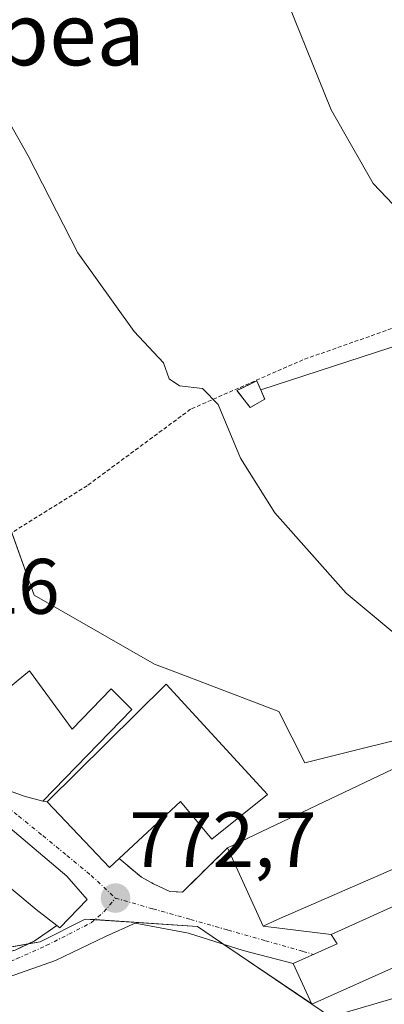
# Model space of a CAD drawing. Units: metres. Extents: x 641085 to 644534, y 4753016 to 4755400.
# Drawn here: x 643357 to 643404, y 4754448 to 4754573 of the extents above; entities that cross this region are included whole.
import ezdxf
from ezdxf.enums import TextEntityAlignment as Align

# ---------------------------------------------------------------- set-up
doc = ezdxf.new("R2010")
doc.units = ezdxf.units.M
doc.header["$MEASUREMENT"] = 0
for name, pattern in [('TRAZO_Y_PUNTO', [1, 0.5, -0.25, 0, -0.25]), ('TRAZOS', [0.75, 0.5, -0.25]), ('TRAZOSX2', [1.5, 1, -0.5])]:
    doc.linetypes.add(name, pattern=pattern)
for name, color, linetype, lineweight in [('Alambrada', 19, 'TRAZOS', 0), ('Carátula', 7, 'Continuous', 5), ('Curva de nivel normal', 36, 'Continuous', 0), ('Edificación', 1, 'Continuous', 13), ('Edificación Cxs', 1, 'Continuous', 13), ('Edificación ligera', 1, 'Continuous', 0), ('Edificación ligera Cxs', 1, 'Continuous', 0), ('Instalación de energía eléctrica', 135, 'TRAZOSX2', 0), ('Instalación de energía eléctrica Cxs', 135, 'Continuous', 0), ('Muro lineal', 1, 'TRAZOSX2', 13), ('Núcleo urbano', 19, 'Continuous', 0), ('Núcleo urbano CxS', 19, 'Continuous', 0), ('Obra de contención lineal', 1, 'TRAZOSX2', 13), ('Prado', 92, 'Continuous', 0), ('Prado CxS', 92, 'Continuous', 0), ('Punto de cota en terreno', 7, 'Continuous', 0), ('Rótulo de punto de cota en terreno', 19, 'Continuous', 0), ('Tendido', 6, 'Continuous', 0), ('Texto cartográfico', 19, 'Continuous', 0), ('Vía urbana Cxs', 5, 'Continuous', 0), ('Vía urbana eje', 5, 'TRAZO_Y_PUNTO', 0)]:
    doc.layers.add(name, color=color, linetype=linetype, lineweight=lineweight)
doc.styles.add('Arial', font='txt', dxfattribs={"height": 0.2})

# ---------------------------------------------------------------- blocks, each defined once
blk = doc.blocks.new('*U150')
at = {"layer": 'Prado CxS', "color": 92, "linetype": 'Continuous', "lineweight": 0}
for points in [[(643352.48, 4754353.79, 767.85), (643323.99, 4754404.73, 769.53), (643333.85, 4754410.76, 768.33), (643326.73, 4754427.74, 769.26), (643311.94, 4754438.69, 770.34), (643312.72, 4754450.12, 771.15), (643312.87, 4754452.3, 771.44), (643334.15, 4754451.35, 771.71), (643359.83, 4754455.9, 772.61), (643365.56, 4754458.8, 772.69), (643379.87, 4754457.86, 772.38), (643381.76, 4754456.58, 772.33), (643396.84, 4754446.36, 771.85), (643408.75, 4754449.81, 772.23)], [(643411.09, 4754483.06, 771.02), (643393.56, 4754478.68, 772.33), (643390.27, 4754485.25, 772.15), (643377.69, 4754490.03, 772.43), (643374.39, 4754491.28, 772.5), (643359.05, 4754500.04, 773.26), (643355.21, 4754510.89, 773.56), (643349.21, 4754530.01, 773.43), (643340.3, 4754529.34, 774.66), (643333.41, 4754528.74, 775.12), (643332.21, 4754534, 774.55), (643326.18, 4754565.77, 774.03), (643309.21, 4754567.41, 776.03), (643287.78, 4754568.69, 778.05), (643285.25, 4754568.84, 778.12), (643283.08, 4754584.76, 777.6), (643281.06, 4754608.77, 776.41), (643284.31, 4754608.63, 776.17), (643320.77, 4754607.06, 772.43), (643427.3, 4754582.89, 761.7)]]:
    blk.add_polyline3d(points, dxfattribs=at)
blk = doc.blocks.new('*U192')
at = {"layer": 'Curva de nivel normal', "color": 36, "linetype": 'Continuous', "lineweight": 0}
blk.add_polyline3d([(643406.24, 4754613.31, 765), (643402.4, 4754605.92, 765), (643399.4, 4754602.76, 765), (643394.07, 4754599.76, 765), (643389.4, 4754596.28, 765), (643390.07, 4754594.45, 765), (643391.57, 4754591.77, 765), (643390.56, 4754589.55, 765), (643387.69, 4754587.55, 765), (643387.68, 4754584.4, 765), (643391.45, 4754575.44, 765), (643396.94, 4754561.86, 765), (643402.26, 4754552.5, 765), (643408.27, 4754546.19, 765)], dxfattribs=at)
blk = doc.blocks.new('5PATER')
at = {"layer": 'Carátula', "linetype": 'Continuous', "lineweight": 5}
h = blk.add_hatch(color=250, dxfattribs=at)
edge = h.paths.add_edge_path()
edge.add_ellipse((0, 0.01), major_axis=(-1.33, -1.34), ratio=0.999422, start_angle=0, end_angle=360)

msp = doc.modelspace()

# ---------------------------------------------------------------- linework, layer by layer
at = {"layer": 'Alambrada', "color": 19, "linetype": 'TRAZOS', "lineweight": 0}
msp.add_polyline3d([(643410.85, 4754480.76, 775.55), (643426.55, 4754489.93, 769.9), (643414.53, 4754537.49, 765.95), (643393.33, 4754530.04, 768.08), (643379, 4754523.74, 778.88), (643365.82, 4754514, 775.08), (643352.07, 4754505.41, 777.22)], dxfattribs=at)
at = {"layer": 'Curva de nivel normal', "color": 36, "linetype": 'Continuous', "lineweight": 0}
msp.add_polyline3d([(643347.38, 4754576.35, 770), (643351.12, 4754568.69, 770), (643358.32, 4754556, 770), (643364.64, 4754543.65, 770), (643371.8, 4754533.62, 770), (643375.55, 4754529.66, 770), (643376.26, 4754527.62, 770), (643377.61, 4754526.72, 770), (643380.54, 4754526.36, 770), (643382.52, 4754524.33, 770), (643385.35, 4754517.5, 770), (643389.75, 4754510.56, 770), (643398.84, 4754500.32, 770), (643406.48, 4754493.96, 770)], dxfattribs=at)
at = {"layer": 'Edificación', "color": 1, "linetype": 'Continuous', "lineweight": 13}
for points in [[(643349.73, 4754482.18, 780.91), (643349.21, 4754482.83, 779.82), (643358.49, 4754490.43, 778.08)], [(643358.49, 4754490.43, 778.08), (643363.92, 4754482.98, 778.47), (643368.87, 4754488.14, 776.34), (643371.51, 4754485.48, 778.44), (643360.17, 4754473.82, 778.46), (643357.8, 4754474.47, 776.62), (643355.1, 4754475.44, 778.81), (643349.73, 4754482.18, 780.91)], [(643369.92, 4754466.52, 778.49), (643368.69, 4754465.36, 776.84), (643360.72, 4754473.71, 778.83), (643375.91, 4754488.72, 774.35), (643388.81, 4754474.68, 774.59)], [(643383.72, 4754467.88, 778.85), (643410.85, 4754480.76, 775.55)], [(643361.94, 4754457.97, 776.79), (643359.31, 4754460, 777.99), (643350.48, 4754467.34, 776.03), (643351.5, 4754468.25, 776.8), (643346.64, 4754471.98, 779.44), (643349.3, 4754476.01, 778.38), (643363.23, 4754464.24, 775.8), (643365.83, 4754461.3, 775.18)], [(643388.81, 4754474.68, 774.59), (643381.7, 4754468.99, 775.46), (643377.71, 4754473.79, 777.82), (643369.92, 4754466.52, 778.49)], [(643417.02, 4754469.24, 773.75), (643409.03, 4754465.57, 775.66), (643408.53, 4754466.75, 777.33), (643390.1, 4754458.72, 778.95), (643388.24, 4754457.91, 778.28), (643383.72, 4754467.88, 778.85)], [(643410.67, 4754455.22, 777.56), (643394.46, 4754447.96, 775.71), (643392.08, 4754453.12, 777.26), (643397.67, 4754455.65, 777.33), (643396.93, 4754456.83, 775.6), (643407.61, 4754461.67, 776.16), (643410.67, 4754455.22, 777.56)], [(643365.83, 4754461.3, 775.18), (643362.35, 4754457.66, 775.54), (643361.94, 4754457.97, 776.79)]]:
    msp.add_polyline3d(points, dxfattribs=at)
at = {"layer": 'Edificación Cxs', "color": 1, "linetype": 'Continuous', "lineweight": 13}
for points in [[(643358.49, 4754490.43, 778.08), (643363.92, 4754482.98, 778.47), (643368.87, 4754488.14, 776.34), (643371.51, 4754485.48, 778.44), (643360.17, 4754473.82, 778.46), (643357.8, 4754474.47, 776.62), (643355.1, 4754475.44, 778.81), (643349.73, 4754482.18, 780.91), (643349.21, 4754482.83, 779.82), (643358.49, 4754490.43, 778.08)], [(643388.81, 4754474.68, 774.59), (643381.7, 4754468.99, 775.46), (643377.71, 4754473.79, 777.82), (643369.92, 4754466.52, 778.49), (643368.69, 4754465.36, 776.85), (643360.72, 4754473.71, 778.83), (643375.91, 4754488.72, 774.35), (643388.81, 4754474.68, 774.59)], [(643417.02, 4754469.24, 773.75), (643409.03, 4754465.57, 775.66), (643408.53, 4754466.75, 777.33), (643390.1, 4754458.72, 778.95), (643388.24, 4754457.91, 778.28), (643383.72, 4754467.88, 778.85), (643410.85, 4754480.76, 775.55), (643417.02, 4754469.24, 773.75)], [(643365.83, 4754461.3, 775.18), (643362.35, 4754457.66, 775.54), (643361.94, 4754457.97, 776.79), (643359.31, 4754460, 777.99), (643350.48, 4754467.34, 776.03), (643351.5, 4754468.25, 776.8), (643346.64, 4754471.98, 779.44), (643349.3, 4754476.01, 778.38), (643363.23, 4754464.24, 775.8), (643365.83, 4754461.3, 775.18)], [(643410.67, 4754455.22, 777.56), (643394.46, 4754447.96, 775.71), (643392.08, 4754453.12, 777.26), (643397.67, 4754455.65, 777.33), (643396.93, 4754456.83, 775.6), (643407.61, 4754461.67, 776.16), (643410.67, 4754455.22, 777.56)]]:
    msp.add_polyline3d(points, close=True, dxfattribs=at)
at = {"layer": 'Edificación ligera', "color": 1, "linetype": 'Continuous', "lineweight": 0}
msp.add_polyline3d([(643388.46, 4754525, 772.88), (643386.59, 4754523.97, 770.14), (643384.92, 4754526.12, 778.26), (643387.46, 4754527.37, 776.68), (643388.46, 4754525, 772.88)], dxfattribs=at)
at = {"layer": 'Edificación ligera Cxs', "color": 1, "linetype": 'Continuous', "lineweight": 0}
msp.add_polyline3d([(643388.46, 4754525, 772.88), (643386.59, 4754523.97, 770.14), (643384.92, 4754526.12, 778.26), (643387.46, 4754527.37, 776.68), (643388.46, 4754525, 772.88)], close=True, dxfattribs=at)
at = {"layer": 'Instalación de energía eléctrica', "color": 135, "linetype": 'TRAZOSX2', "lineweight": 0}
msp.add_polyline3d([(643388.46, 4754525, 768.79), (643386.59, 4754523.97, 769.14), (643384.92, 4754526.12, 769.15), (643387.46, 4754527.37, 768.63), (643388.46, 4754525, 768.79)], dxfattribs=at)
at = {"layer": 'Instalación de energía eléctrica Cxs', "color": 135, "linetype": 'Continuous', "lineweight": 0}
msp.add_polyline3d([(643388.46, 4754525, 768.79), (643386.59, 4754523.97, 769.14), (643384.92, 4754526.12, 769.15), (643387.46, 4754527.37, 768.63), (643388.46, 4754525, 768.79)], close=True, dxfattribs=at)
at = {"layer": 'Muro lineal', "color": 1, "linetype": 'TRAZOSX2', "lineweight": 13}
msp.add_polyline3d([(643369.92, 4754466.52, 778.49), (643372.73, 4754464.13, 773.01), (643374.28, 4754463.29, 773.32), (643376.34, 4754462.32, 773.61), (643377.99, 4754462.24, 773.34), (643383.72, 4754467.88, 778.85)], dxfattribs=at)
at = {"layer": 'Núcleo urbano', "color": 19, "linetype": 'Continuous', "lineweight": 0}
for points in [[(643394.47, 4754447.97, 771.83), (643396.84, 4754446.36, 771.85), (643408.75, 4754449.81, 772.23), (643409.76, 4754450.1, 772.22), (643417.66, 4754452.39, 772.11), (643414.37, 4754463.34, 771.77), (643420.94, 4754468.27, 771.38), (643412.12, 4754481.5, 771.1), (643411.09, 4754483.06, 771.02), (643393.56, 4754478.68, 772.33), (643390.27, 4754485.25, 772.15), (643377.69, 4754490.03, 772.43), (643374.39, 4754491.28, 772.5), (643359.05, 4754500.04, 773.26), (643356.23, 4754508.01, 773.32), (643355.88, 4754508.99, 773.36), (643355.21, 4754510.89, 773.56)], [(643312.87, 4754452.3, 771.44), (643334.15, 4754451.35, 771.71), (643342.36, 4754452.81, 772.32), (643358.32, 4754455.63, 772.68), (643359.83, 4754455.9, 772.61), (643365.56, 4754458.8, 772.69), (643366.81, 4754458.72, 772.67), (643379.87, 4754457.86, 772.38), (643381.76, 4754456.58, 772.33), (643383.25, 4754455.57, 772.26), (643394.45, 4754447.98, 771.83), (643394.47, 4754447.97, 771.83)]]:
    msp.add_polyline3d(points, dxfattribs=at)
at = {"layer": 'Núcleo urbano CxS', "color": 19, "linetype": 'Continuous', "lineweight": 0}
for points in [[(643283.08, 4754584.76, 777.6), (643285.25, 4754568.84, 778.12), (643287.78, 4754568.69, 778.05), (643309.21, 4754567.41, 776.03), (643326.18, 4754565.77, 774.03), (643332.21, 4754534, 774.55), (643333.41, 4754528.74, 775.12), (643340.3, 4754529.34, 774.66), (643341.57, 4754517.35, 776.02), (643338.27, 4754517.13, 776.32), (643338.39, 4754515.6, 776.44), (643334.32, 4754515.1, 776.77), (643334.69, 4754512.84, 776.9), (643333.96, 4754512.77, 776.92), (643335.46, 4754505.43, 776.01), (643335.63, 4754504.59, 775.78), (643355.21, 4754510.89, 773.56), (643359.05, 4754500.04, 773.26), (643374.39, 4754491.28, 772.5), (643377.69, 4754490.03, 772.43), (643390.27, 4754485.25, 772.15), (643393.56, 4754478.68, 772.33), (643411.09, 4754483.06, 771.02)], [(643408.75, 4754449.81, 772.23), (643396.84, 4754446.36, 771.85), (643381.76, 4754456.58, 772.33), (643379.87, 4754457.86, 772.38), (643365.56, 4754458.8, 772.69), (643359.83, 4754455.9, 772.61), (643334.15, 4754451.35, 771.71), (643312.87, 4754452.3, 771.44), (643301.53, 4754457.32, 771.91), (643269.22, 4754481.42, 775.24), (643254.98, 4754489.64, 776.17), (643239.17, 4754473.48, 775.43), (643231.3, 4754478.93, 775.19), (643216.14, 4754492.71, 776.31), (643205.34, 4754504.14, 778.93), (643196.67, 4754511.71, 778.08), (643187.46, 4754515.54, 778.88), (643185.47, 4754516.36, 778.82), (643171.54, 4754525.3, 780.45)]]:
    msp.add_polyline3d(points, dxfattribs=at)
at = {"layer": 'Obra de contención lineal', "color": 1, "linetype": 'TRAZOSX2', "lineweight": 13}
msp.add_polyline3d([(643318.54, 4754472.83, 783.52), (643314, 4754466.89, 773.92), (643310.42, 4754455.14, 772.76), (643313.87, 4754454.11, 772.56), (643321.46, 4754453.32, 772.4), (643327.67, 4754452.57, 774.09), (643335.8, 4754452.53, 772.15), (643344.75, 4754452.91, 773.08), (643352.01, 4754453.73, 773.31), (643356.67, 4754454.85, 773.39), (643359.05, 4754455.98, 773.66), (643361.94, 4754457.97, 776.79)], dxfattribs=at)
at = {"layer": 'Prado', "color": 92, "linetype": 'Continuous', "lineweight": 0}
for points in [[(643394.47, 4754447.97, 771.83), (643396.84, 4754446.36, 771.85), (643408.75, 4754449.81, 772.23), (643409.76, 4754450.1, 772.22), (643417.66, 4754452.39, 772.11), (643414.37, 4754463.34, 771.77), (643420.94, 4754468.27, 771.38), (643412.12, 4754481.5, 771.1), (643411.09, 4754483.06, 771.02), (643393.56, 4754478.68, 772.33), (643390.27, 4754485.25, 772.15), (643377.69, 4754490.03, 772.43), (643374.39, 4754491.28, 772.5), (643359.05, 4754500.04, 773.26), (643356.23, 4754508.01, 773.32), (643355.88, 4754508.99, 773.36), (643355.21, 4754510.89, 773.56)], [(643312.87, 4754452.3, 771.44), (643334.15, 4754451.35, 771.71), (643342.36, 4754452.81, 772.32), (643358.32, 4754455.63, 772.68), (643359.83, 4754455.9, 772.61), (643365.56, 4754458.8, 772.69), (643366.81, 4754458.72, 772.67), (643379.87, 4754457.86, 772.38), (643381.76, 4754456.58, 772.33), (643383.25, 4754455.57, 772.26), (643394.45, 4754447.98, 771.83), (643394.47, 4754447.97, 771.83)]]:
    msp.add_polyline3d(points, dxfattribs=at)
at = {"layer": 'Tendido', "color": 6, "linetype": 'Continuous', "lineweight": 0}
msp.add_polyline3d([(643555.37, 4754574.09, 753.13), (643525.47, 4754567.21, 755.8), (643433.74, 4754541.12, 763.93), (643387.96, 4754526.19, 768.72)], dxfattribs=at)
at = {"layer": 'Vía urbana Cxs', "color": 5, "linetype": 'Continuous', "lineweight": 0}
for points in [[(643349.73, 4754482.18, 774.15), (643355.1, 4754475.44, 773.56), (643357.8, 4754474.47, 773.41), (643360.17, 4754473.82, 773.31)], [(643356.67, 4754454.85, 772.58), (643359.05, 4754455.98, 772.7), (643361.94, 4754457.97, 772.69), (643362.35, 4754457.66, 772.65), (643365.83, 4754461.3, 772.75), (643363.23, 4754464.24, 773), (643349.3, 4754476.01, 773.92)], [(643365.83, 4754461.3, 772.75), (643363.23, 4754464.24, 773), (643349.3, 4754476.01, 773.92)], [(643355.1, 4754475.44, 773.56), (643357.8, 4754474.47, 773.41), (643360.17, 4754473.82, 773.31), (643360.72, 4754473.71, 773.29), (643368.69, 4754465.36, 772.72), (643369.92, 4754466.52, 772.68), (643372.73, 4754464.13, 772.62), (643374.28, 4754463.29, 772.62), (643376.34, 4754462.32, 772.58), (643377.99, 4754462.24, 772.52), (643383.72, 4754467.88, 772.49), (643388.24, 4754457.91, 772.12), (643396.93, 4754456.83, 771.94), (643397.67, 4754455.65, 771.98), (643392.08, 4754453.12, 771.97), (643385.72, 4754454.78, 772.14), (643378.73, 4754457.01, 772.41), (643371.96, 4754458.28, 772.61), (643368.15, 4754456.58, 772.53), (643361.8, 4754453.51, 772.22), (643355.77, 4754451.4, 771.78)], [(643360.17, 4754473.82, 773.31), (643360.72, 4754473.71, 773.29)], [(643360.72, 4754473.71, 773.29), (643368.69, 4754465.36, 772.72), (643369.92, 4754466.52, 772.68)], [(643369.92, 4754466.52, 772.68), (643372.73, 4754464.13, 772.62), (643374.28, 4754463.29, 772.62), (643376.34, 4754462.32, 772.58), (643377.99, 4754462.24, 772.52), (643383.72, 4754467.88, 772.49)], [(643383.72, 4754467.88, 772.49), (643388.24, 4754457.91, 772.12)], [(643361.94, 4754457.97, 772.69), (643362.35, 4754457.66, 772.65), (643365.83, 4754461.3, 772.75)], [(643392.08, 4754453.12, 771.97), (643385.72, 4754454.78, 772.14), (643378.73, 4754457.01, 772.41), (643371.96, 4754458.28, 772.61), (643368.15, 4754456.58, 772.53), (643361.8, 4754453.51, 772.22), (643355.77, 4754451.4, 771.78), (643349.42, 4754449.49, 771.17), (643342.96, 4754449.18, 771), (643329.52, 4754448.75, 770.83), (643317.67, 4754448.96, 770.97), (643310.79, 4754449.49, 771.09), (643308.66, 4754449.37, 771.15)], [(643310.42, 4754455.14, 771.6), (643313.87, 4754454.11, 771.84), (643321.46, 4754453.32, 772.16), (643327.67, 4754452.57, 772.08), (643335.8, 4754452.53, 772.1), (643344.75, 4754452.91, 772.33), (643352.01, 4754453.73, 772.11), (643356.67, 4754454.85, 772.58), (643359.05, 4754455.98, 772.7), (643361.94, 4754457.97, 772.69)], [(643388.24, 4754457.91, 772.12), (643396.93, 4754456.83, 771.94)], [(643396.93, 4754456.83, 771.94), (643397.67, 4754455.65, 771.98), (643392.08, 4754453.12, 771.97)]]:
    msp.add_polyline3d(points, dxfattribs=at)
at = {"layer": 'Vía urbana eje', "color": 5, "linetype": 'TRAZO_Y_PUNTO', "lineweight": 0}
for points in [[(643331.41, 4754493.73, 775.29), (643334.23, 4754490.93, 775.02), (643337.05, 4754488.11, 774.79), (643340.44, 4754485.39, 774.57), (643343.82, 4754482.66, 774.33), (643347.21, 4754479.93, 774.14), (643350.58, 4754477.19, 773.83), (643353.96, 4754474.47, 773.59), (643357.07, 4754471.94, 773.38), (643360.16, 4754469.42, 773.17), (643363.25, 4754466.89, 772.99), (643366.33, 4754464.36, 772.78), (643369.44, 4754461.46, 772.67)], [(643307.48, 4754452.71, 771.31), (643310.57, 4754452.26, 771.28), (643313.66, 4754451.82, 771.46), (643322.46, 4754451.1, 771.56), (643334.92, 4754450.86, 771.56), (643345.75, 4754451.34, 771.75), (643349.39, 4754451.69, 771.75), (643353.05, 4754452.05, 771.8), (643356.83, 4754453.73, 772.25), (643360.62, 4754455.42, 772.48), (643363.48, 4754456.86, 772.56), (643366.35, 4754458.32, 772.66), (643367.96, 4754459.71, 772.67), (643369.44, 4754461.46, 772.67)], [(643369.44, 4754461.46, 772.67), (643374.21, 4754460.09, 772.58), (643378.98, 4754458.75, 772.42), (643383.76, 4754457.4, 772.27), (643388.55, 4754456.04, 772.07), (643393.32, 4754454.68, 771.97), (643394.67, 4754454.29, 771.96)]]:
    msp.add_polyline3d(points, dxfattribs=at)

# ---------------------------------------------------------------- block references
at = {"layer": 'Curva de nivel normal', "color": 36, "linetype": 'Continuous', "lineweight": 0}
msp.add_blockref('*U192', (0, 0), dxfattribs=at)
at = {"layer": 'Prado CxS', "color": 92, "linetype": 'Continuous', "lineweight": 0}
msp.add_blockref('*U150', (0, 0), dxfattribs=at)
at = {"layer": 'Punto de cota en terreno', "linetype": 'Continuous', "lineweight": 0}
msp.add_blockref('5PATER', (643369.44, 4754461.46, 772.7), dxfattribs=at)

# ---------------------------------------------------------------- texts
at = {"layer": 'Rótulo de punto de cota en terreno', "color": 19, "linetype": 'Continuous', "lineweight": 0, "style": 'Arial'}
for s, p in [('775,26', (643333.17, 4754495.49)), ('772,7', (643371.2, 4754463.22))]:
    msp.add_text(s, height=7, dxfattribs=at).set_placement(p, align=Align.BOTTOM_LEFT)
at = {"layer": 'Texto cartográfico', "color": 19, "linetype": 'Continuous', "lineweight": 0, "style": 'Arial'}
msp.add_text('Elizapea', height=8, dxfattribs=at).set_placement((643351.76, 4754571.55), align=Align.MIDDLE_CENTER)

doc.saveas('drawing.dxf')
